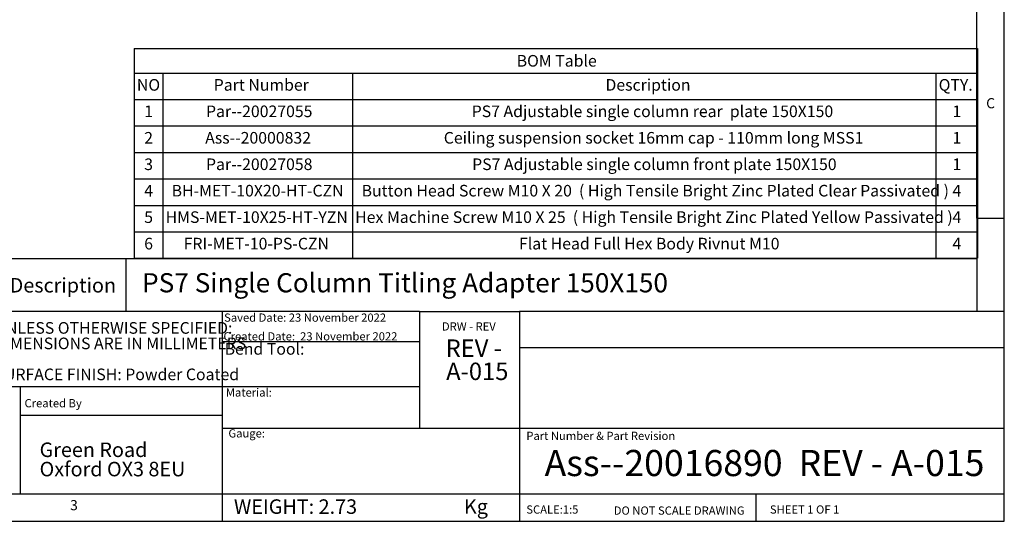
# Model space of a CAD drawing. Extents: x 5 to 292, y 5 to 205.
# Drawn here: x 113 to 292, y 5 to 96 of the extents above; entities that cross this region are included whole.
import ezdxf

# ---------------------------------------------------------------- set-up
doc = ezdxf.new("R2010")
doc.units = 0
doc.layers.get('0').update_dxf_attribs({"linetype": 'CONTINUOUS'})
doc.styles.add('SLDTEXTSTYLE0', font='TXT', dxfattribs={"width": 0.75})
doc.styles.add('SLDTEXTSTYLE1', font='TXT', dxfattribs={"width": 0.605})
doc.styles.add('SLDTEXTSTYLE2', font='TXT', dxfattribs={"width": 0.694444})
doc.styles.add('SLDTEXTSTYLE3', font='TXT', dxfattribs={"width": 0.6875})

# ---------------------------------------------------------------- blocks, each defined once
blk = doc.blocks.new('SW_NOTE_0')
at = {"color": 0, "linetype": 'CONTINUOUS', "char_height": 2.1167, "attachment_point": 1, "style": 'SLDTEXTSTYLE1'}
for s, insert in [('UNLESS OTHERWISE SPECIFIED:', (0, 2.73)), ('DIMENSIONS ARE IN MILLIMETERS', (0, -0.09)), ('SURFACE FINISH: Powder Coated', (0, -5.74))]:
    blk.add_mtext(s, dxfattribs=dict(at, insert=insert))
blk = doc.blocks.new('SW_NOTE_0_1')
at = {"color": 0, "linetype": 'CONTINUOUS', "char_height": 3.175, "attachment_point": 2, "style": 'SLDTEXTSTYLE1'}
for s, insert in [('REV -', (5.71, 4.09)), ('A-015', (6.35, -0.14))]:
    blk.add_mtext(s, dxfattribs=dict(at, insert=insert))
blk = doc.blocks.new('SW_NOTE_0_2')
at = {"color": 0, "linetype": 'CONTINUOUS', "attachment_point": 1, "style": 'SLDTEXTSTYLE0'}
for s, insert, char_height in [('Green Road', (0, -0.12), 2.646), ('Oxford OX3 8EU', (0, -3.64), 2.6458)]:
    blk.add_mtext(s, dxfattribs=dict(at, insert=insert, char_height=char_height))
blk = doc.blocks.new('SW_TABLEANNOTATION_0')
at = {"color": 0, "linetype": 'CONTINUOUS'}
for p, q in [((0, 0), (0, -4.49)), ((0, 0), (5.23, 0)), ((5.23, 0), (39.79, 0)), ((39.79, 0), (146.15, 0)), ((146.15, 0), (153.73, 0)), ((153.73, 0), (153.73, -4.49)), ((0, -4.49), (0, -9.31)), ((0, -4.49), (5.23, -4.49)), ((5.23, -4.49), (5.23, -9.31)), ((5.23, -4.49), (39.79, -4.49)), ((39.79, -4.49), (39.79, -9.31)), ((39.79, -4.49), (146.15, -4.49)), ((146.15, -4.49), (146.15, -9.31)), ((146.15, -4.49), (153.73, -4.49)), ((153.73, -4.49), (153.73, -9.31)), ((0, -9.31), (5.23, -9.31)), ((0, -9.31), (0, -14.13)), ((5.23, -9.31), (39.79, -9.31)), ((5.23, -9.31), (5.23, -14.13)), ((39.79, -9.31), (146.15, -9.31)), ((39.79, -9.31), (39.79, -14.13)), ((146.15, -9.31), (153.73, -9.31)), ((146.15, -9.31), (146.15, -14.13)), ((153.73, -9.31), (153.73, -14.13)), ((0, -14.13), (0, -18.95)), ((0, -14.13), (5.23, -14.13)), ((5.23, -14.13), (5.23, -18.95)), ((5.23, -14.13), (39.79, -14.13)), ((39.79, -14.13), (39.79, -18.95)), ((39.79, -14.13), (146.15, -14.13)), ((146.15, -14.13), (146.15, -18.95)), ((146.15, -14.13), (153.73, -14.13)), ((153.73, -14.13), (153.73, -18.95)), ((0, -18.95), (0, -23.78)), ((0, -18.95), (5.23, -18.95)), ((5.23, -18.95), (5.23, -23.78)), ((5.23, -18.95), (39.79, -18.95)), ((39.79, -18.95), (39.79, -23.78)), ((39.79, -18.95), (146.15, -18.95)), ((146.15, -18.95), (146.15, -23.78)), ((146.15, -18.95), (153.73, -18.95)), ((153.73, -18.95), (153.73, -23.78)), ((0, -23.78), (0, -28.6)), ((0, -23.78), (5.23, -23.78)), ((5.23, -23.78), (5.23, -28.6)), ((5.23, -23.78), (39.79, -23.78)), ((39.79, -23.78), (39.79, -28.6)), ((39.79, -23.78), (146.15, -23.78)), ((146.15, -23.78), (146.15, -28.6)), ((146.15, -23.78), (153.73, -23.78)), ((153.73, -23.78), (153.73, -28.6)), ((0, -28.6), (0, -33.42)), ((0, -28.6), (5.23, -28.6)), ((5.23, -28.6), (5.23, -33.42)), ((5.23, -28.6), (39.79, -28.6)), ((39.79, -28.6), (39.79, -33.42)), ((39.79, -28.6), (146.15, -28.6)), ((146.15, -28.6), (146.15, -33.42)), ((146.15, -28.6), (153.73, -28.6)), ((153.73, -28.6), (153.73, -33.42)), ((0, -33.42), (0, -38.24)), ((0, -33.42), (5.23, -33.42)), ((5.23, -33.42), (5.23, -38.24)), ((5.23, -33.42), (39.79, -33.42)), ((39.79, -33.42), (39.79, -38.24)), ((39.79, -33.42), (146.15, -33.42)), ((146.15, -33.42), (146.15, -38.24)), ((146.15, -33.42), (153.73, -33.42)), ((153.73, -33.42), (153.73, -38.24)), ((0, -38.24), (5.23, -38.24)), ((5.23, -38.24), (39.79, -38.24)), ((39.79, -38.24), (146.15, -38.24)), ((146.15, -38.24), (153.73, -38.24))]:
    blk.add_line(p, q, dxfattribs=at)
at = {"color": 0, "linetype": 'CONTINUOUS', "attachment_point": 1, "style": 'SLDTEXTSTYLE1'}
for s, insert, char_height in [('BOM Table', (69.73, -1.19), 2.117), ('NO', (0.5, -5.58), 2.117), ('Part Number', (14.51, -5.58), 2.1167), ('Description', (85.91, -5.58), 2.1167), ('QTY.', (146.65, -5.58), 2.117), ('1', (1.83, -10.4), 2.12), ('Par--20027055', (13.1, -10.4), 2.1167), ('PS7 Adjustable single column rear  plate 150X150', (61.53, -10.4), 2.1167), ('1', (149.16, -10.4), 2.12), ('2', (1.83, -15.23), 2.12), ('Ass--20000832', (12.95, -15.23), 2.1167), ('Ceiling suspension socket 16mm cap - 110mm long MSS1', (56.44, -15.23), 2.1167), ('1', (149.16, -15.23), 2.12), ('3', (1.83, -20.05), 2.12), ('Par--20027058', (13.1, -20.05), 2.1167), ('PS7 Adjustable single column front plate 150X150', (61.61, -20.05), 2.1167), ('1', (149.16, -20.05), 2.12), ('4', (1.83, -24.87), 2.12), ('BH-MET-10X20-HT-CZN', (6.83, -24.87), 2.1167), ('Button Head Screw M10 X 20  ( High Tensile Bright Zinc Plated Clear Passivated )', (41.46, -24.87), 2.1167), ('4', (149.16, -24.87), 2.12), ('5', (1.83, -29.69), 2.12), ('HMS-MET-10X25-HT-YZN', (5.73, -29.69), 2.1167), ('Hex Machine Screw M10 X 25  ( High Tensile Bright Zinc Plated Yellow Passivated )', (40.29, -29.69), 2.1167), ('4', (149.16, -29.69), 2.12), ('6', (1.83, -34.52), 2.12), ('FRI-MET-10-PS-CZN', (9.03, -34.52), 2.1167), ('Flat Head Full Hex Body Rivnut M10', (70.15, -34.52), 2.1167), ('4', (149.16, -34.52), 2.12)]:
    blk.add_mtext(s, dxfattribs=dict(at, insert=insert, char_height=char_height))

msp = doc.modelspace()

# ---------------------------------------------------------------- linework, layer by layer
at = {"color": 7, "linetype": 'CONTINUOUS'}
for p, q in [((292, 77.25), (292, 205)), ((287, 60.25), (287, 200)), ((292, 5), (292, 77.25)), ((287, 60.25), (292, 60.25)), ((287, 60.25), (287, 43.25)), ((104.8, 52.892342), (287, 52.892342)), ((131.92248, 43.25), (131.92248, 52.892342)), ((185.4, 43.25), (104.8, 43.25)), ((149.454928, 43.25), (149.454928, 39)), ((185.4, 43.25), (203.6, 43.25)), ((185.4, 43.25), (185.4, 22)), ((292, 43.25), (203.6, 43.25)), ((203.6, 43.25), (203.6, 22)), ((149.454928, 39), (149.454928, 29.544898)), ((149.454928, 37.76039), (185.4, 37.76039)), ((203.6, 36.70448), (292, 36.70448)), ((185.4, 29.544898), (104.8, 29.544898)), ((112.6, 29.544898), (112.6, 10)), ((149.454928, 29.544898), (149.454928, 10)), ((112.6, 24.33842), (149.454928, 24.33842)), ((149.454928, 22), (292, 22)), ((203.6, 22), (203.6, 5)), ((10, 10), (159.4, 10)), ((149.454928, 10), (149.454928, 5)), ((159.4, 10), (292, 10)), ((246.72076, 10), (246.72076, 5)), ((5, 5), (292, 5))]:
    msp.add_line(p, q, dxfattribs=at)

# ---------------------------------------------------------------- block references
for name, p in [('SW_TABLEANNOTATION_0', (133.385386, 91.205156)), ('SW_NOTE_0', (107.940457, 38.587204)), ('SW_NOTE_0_1', (189.582127, 34.070764)), ('SW_NOTE_0_2', (116.149618, 19.486552))]:
    msp.add_blockref(name, p, dxfattribs=at)

# ---------------------------------------------------------------- texts
at = {"color": 7, "linetype": 'CONTINUOUS', "attachment_point": 1}
for s, insert, char_height, style in [('C', (288.692652, 82.149622), 1.852083, 'SLDTEXTSTYLE0'), ('PS7 Single Column Titling Adapter 150X150', (134.833588, 50.240057), 3.5, 'SLDTEXTSTYLE0'), ('Description', (110.698693, 49.361548), 2.64583333, 'SLDTEXTSTYLE1'), ('Saved Date: 23 November 2022', (149.780078, 42.889491), 1.5, 'SLDTEXTSTYLE0'), ('Created Date:  23 November 2022', (149.667113, 39.471687), 1.5, 'SLDTEXTSTYLE0'), ('DRW - REV', (189.485498, 41.278334), 1.5, 'SLDTEXTSTYLE2'), ('Bend Tool:', (149.875325, 37.493319), 2.1166667, 'SLDTEXTSTYLE1'), ('Material:', (150.101341, 29.240218), 1.5, 'SLDTEXTSTYLE0'), ('Created By', (113.407003, 27.28254), 1.5, 'SLDTEXTSTYLE0'), ('Gauge:', (150.566445, 21.782538), 1.5, 'SLDTEXTSTYLE0'), ('Part Number & Part Revision', (204.873966, 21.33097), 1.5, 'SLDTEXTSTYLE0'), ('Ass--20016890  REV - A-015', (208.201575, 18.008677), 4.7625, 'SLDTEXTSTYLE1'), ('WEIGHT: 2.73', (151.569898, 9.006826), 2.64583333, 'SLDTEXTSTYLE0'), ('Kg', (193.507883, 9.01476), 2.6458333, 'SLDTEXTSTYLE0'), ('3', (121.713703, 8.870069), 1.852083, 'SLDTEXTSTYLE0'), ('SCALE:1:5', (204.873966, 7.900087), 1.5, 'SLDTEXTSTYLE0'), ('DO NOT SCALE DRAWING', (220.80992, 7.707224), 1.5, 'SLDTEXTSTYLE0'), ('SHEET 1 OF 1', (249.278294, 7.900087), 1.5, 'SLDTEXTSTYLE3')]:
    msp.add_mtext(s, dxfattribs=dict(at, insert=insert, char_height=char_height, style=style))

doc.saveas('drawing.dxf')
